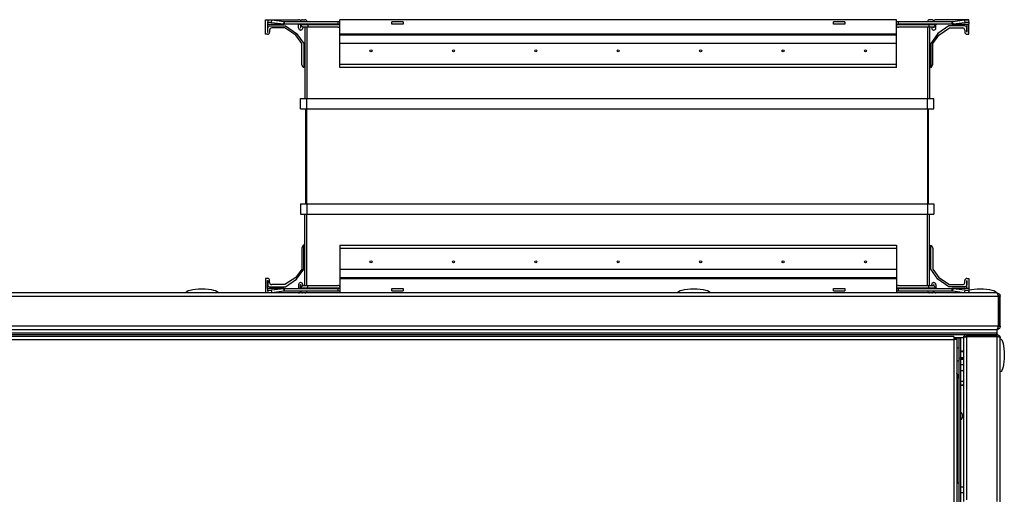
# Model space of a CAD drawing. Units: millimetres. Extents: x -1248 to 13590, y -4957 to 1575.
# Drawn here: x 7663 to 8139, y -3154 to -2925 of the extents above; entities that cross this region are included whole.
import ezdxf

# ---------------------------------------------------------------- set-up
doc = ezdxf.new("R2010")
doc.units = ezdxf.units.MM

msp = doc.modelspace()

# ---------------------------------------------------------------- linework, layer by layer
at = {"color": 7, "linetype": 'Continuous', "lineweight": 25}
for p, q in [((7781.82, -2932.06), (7781.82, -2925.06)), ((7781.82, -2925.06), (7797.82, -2925.06)), ((7782.77, -2926.52), (7782.73, -2927.23)), ((7782.92, -2925.34), (7782.77, -2926.52)), ((7782.83, -2926.06), (7782.82, -2926.06)), ((7784.77, -2926.52), (7784.92, -2925.34)), ((7790.51, -2927.23), (7784.77, -2926.52)), ((7790.66, -2926.05), (7784.92, -2925.34)), ((7790.66, -2926.05), (7790.51, -2927.23)), ((7790.92, -2926.06), (7790.66, -2926.05)), ((7790.92, -2926.06), (7790.92, -2927.26)), ((7816.82, -2926.06), (7790.92, -2926.06)), ((7798.87, -2926.06), (7798.87, -2925.96)), ((7799.77, -2925.06), (7800.92, -2925.06)), ((7801.82, -2925.96), (7801.82, -2926.06)), ((7816.82, -2926.06), (7816.82, -2927.26)), ((7817.82, -2926.06), (7816.82, -2926.06)), ((8086.82, -2925.06), (7817.82, -2925.06)), ((7817.82, -2932.06), (7817.82, -2925.06)), ((7842.82, -2927.26), (7842.82, -2926.06)), ((7848.34, -2926.06), (7842.82, -2926.06)), ((7848.34, -2926.06), (7848.34, -2927.26)), ((8056.29, -2927.26), (8056.29, -2926.06)), ((8061.82, -2926.06), (8056.29, -2926.06)), ((8061.82, -2926.06), (8061.82, -2927.26)), ((8086.82, -2932.06), (8086.82, -2925.06)), ((8087.82, -2926.06), (8086.82, -2926.06)), ((8087.82, -2927.26), (8087.82, -2926.06)), ((8113.72, -2926.06), (8087.82, -2926.06)), ((8101.82, -2925.96), (8101.82, -2926.06)), ((8103.87, -2925.06), (8102.72, -2925.06)), ((8104.77, -2926.06), (8104.77, -2925.96)), ((8121.82, -2925.06), (8105.82, -2925.06)), ((8113.98, -2926.05), (8113.72, -2926.06)), ((8113.72, -2927.26), (8113.72, -2926.06)), ((8119.71, -2925.34), (8113.98, -2926.05)), ((8114.12, -2927.23), (8113.98, -2926.05)), ((8119.86, -2926.52), (8114.12, -2927.23)), ((8119.71, -2925.34), (8119.86, -2926.52)), ((8121.86, -2926.52), (8121.71, -2925.34)), ((8121.82, -2925.89), (8121.82, -2925.06)), ((8121.9, -2927.23), (8121.86, -2926.52)), ((7782.73, -2927.23), (7790.51, -2927.23)), ((7782.73, -2927.23), (7782.82, -2927.26)), ((7782.82, -2927.26), (7782.82, -2931.06)), ((7782.82, -2927.26), (7790.92, -2927.26)), ((7782.82, -2931.06), (7782.92, -2931.06)), ((7782.92, -2931.06), (7782.92, -2928.96)), ((7783.82, -2928.06), (7791.49, -2928.06)), ((7783.82, -2930.06), (7783.82, -2931.06)), ((7791.19, -2929.06), (7784.82, -2929.06)), ((7790.92, -2927.26), (7790.51, -2927.23)), ((7816.82, -2927.26), (7790.92, -2927.26)), ((7796.44, -2932.55), (7791.19, -2929.06)), ((7791.49, -2928.06), (7796.88, -2931.65)), ((7797.82, -2929.06), (7797.82, -2927.26)), ((7802.22, -2927.49), (7798.75, -2927.49)), ((7798.75, -2927.49), (7799.93, -2928.67)), ((7798.82, -2927.56), (7798.82, -2929.06)), ((7798.82, -2929.06), (7798.87, -2929.06)), ((7798.92, -2930.06), (7798.82, -2930.06)), ((7798.87, -2929.06), (7798.87, -2927.61)), ((7799.82, -2928.56), (7799.82, -2929.16)), ((7802.22, -2928.67), (7799.93, -2928.67)), ((7800.82, -2928.67), (7800.82, -2963.06)), ((7802.22, -2927.26), (7802.22, -2927.49)), ((7802.22, -2927.49), (7802.22, -2928.67)), ((7816.82, -2928.67), (7802.22, -2928.67)), ((7816.82, -2927.26), (7817.82, -2927.26)), ((7848.34, -2927.26), (7842.82, -2927.26)), ((8061.82, -2927.26), (8056.29, -2927.26)), ((8086.82, -2927.26), (8087.82, -2927.26)), ((8113.72, -2927.26), (8087.82, -2927.26)), ((8102.42, -2928.67), (8087.82, -2928.67)), ((8102.42, -2927.26), (8102.42, -2927.49)), ((8105.88, -2927.49), (8102.42, -2927.49)), ((8102.42, -2927.49), (8102.42, -2928.67)), ((8104.7, -2928.67), (8102.42, -2928.67)), ((8102.82, -2928.67), (8102.82, -2963.06)), ((8103.82, -2928.67), (8103.82, -2929.16)), ((8105.88, -2927.49), (8104.7, -2928.67)), ((8104.72, -2930.06), (8104.82, -2930.06)), ((8104.77, -2929.06), (8104.77, -2928.61)), ((8104.82, -2929.06), (8104.77, -2929.06)), ((8104.82, -2928.56), (8104.82, -2929.06)), ((8105.82, -2929.06), (8105.82, -2927.56)), ((8112.14, -2928.06), (8106.75, -2931.65)), ((8107.2, -2932.55), (8112.44, -2929.06)), ((8119.82, -2928.06), (8112.14, -2928.06)), ((8112.44, -2929.06), (8118.82, -2929.06)), ((8114.12, -2927.23), (8113.72, -2927.26)), ((8113.72, -2927.26), (8121.82, -2927.26)), ((8114.12, -2927.23), (8121.9, -2927.23)), ((8119.82, -2930.06), (8119.82, -2931.06)), ((8120.72, -2931.06), (8120.72, -2928.96)), ((8120.82, -2931.06), (8120.72, -2931.06)), ((8120.82, -2927.26), (8120.82, -2931.06)), ((8121.82, -2927.26), (8121.9, -2927.23)), ((8121.82, -2932.06), (8121.82, -2927.26)), ((7782.82, -2932.06), (7781.82, -2932.06)), ((7799.32, -2936.6), (7796.44, -2932.55)), ((7796.88, -2931.65), (7800.32, -2936.48)), ((8086.82, -2932.06), (7817.82, -2932.06)), ((7817.82, -2932.55), (7817.82, -2932.06)), ((8086.82, -2932.55), (7817.82, -2932.55)), ((7817.82, -2936.6), (7817.82, -2932.55)), ((8086.82, -2932.55), (8086.82, -2932.06)), ((8086.82, -2936.6), (8086.82, -2932.55)), ((8106.75, -2931.65), (8103.32, -2936.48)), ((8104.32, -2936.6), (8107.2, -2932.55)), ((8120.82, -2932.06), (8121.82, -2932.06)), ((7799.32, -2946.71), (7799.32, -2936.6)), ((7800.32, -2936.48), (7800.32, -2948.17)), ((8086.82, -2936.6), (7817.82, -2936.6)), ((7817.82, -2946.71), (7817.82, -2936.6)), ((8086.82, -2946.71), (8086.82, -2936.6)), ((8103.32, -2936.48), (8103.32, -2948.17)), ((8104.32, -2946.71), (8104.32, -2936.6)), ((7800.11, -2948.17), (7799.32, -2946.71)), ((7800.32, -2948.17), (7800.11, -2948.17)), ((8086.82, -2946.71), (7817.82, -2946.71)), ((7817.82, -2948.17), (7817.82, -2946.71)), ((8086.82, -2948.17), (7817.82, -2948.17)), ((8086.82, -2948.17), (8086.82, -2946.71)), ((8103.32, -2948.17), (8103.53, -2948.17)), ((8103.53, -2948.17), (8104.32, -2946.71)), ((7798.82, -2968.06), (7798.82, -2963.06)), ((7798.82, -2963.06), (7801.82, -2963.06)), ((7801.82, -2968.06), (7801.82, -2963.06)), ((7801.82, -2963.06), (8101.82, -2963.06)), ((8101.82, -2968.06), (8101.82, -2963.06)), ((8101.82, -2963.06), (8104.82, -2963.06)), ((8104.82, -2968.06), (8104.82, -2963.06)), ((7798.82, -2968.06), (7801.82, -2968.06)), ((7801.32, -3014.06), (7801.32, -2968.06)), ((7801.82, -2968.06), (8101.82, -2968.06)), ((7801.82, -3014.06), (7801.82, -2968.06)), ((8101.82, -2968.06), (8104.82, -2968.06)), ((8101.82, -2968.06), (8101.82, -3014.06)), ((8102.32, -3014.06), (8102.32, -2968.06)), ((7798.82, -3014.06), (7798.82, -3019.06)), ((7798.82, -3014.06), (7801.82, -3014.06)), ((7801.82, -3014.06), (7801.82, -3019.06)), ((7801.82, -3014.06), (8101.82, -3014.06)), ((8101.82, -3014.06), (8101.82, -3019.06)), ((8101.82, -3014.06), (8104.82, -3014.06)), ((8104.82, -3014.06), (8104.82, -3019.06)), ((7798.82, -3019.06), (7801.82, -3019.06)), ((7800.82, -3053.45), (7800.82, -3019.06)), ((7801.82, -3019.06), (8101.82, -3019.06)), ((8101.82, -3019.06), (8104.82, -3019.06)), ((8102.82, -3053.45), (8102.82, -3019.06)), ((7800.11, -3033.95), (7799.32, -3035.41)), ((7799.32, -3035.41), (7799.32, -3045.52)), ((7800.32, -3033.95), (7800.11, -3033.95)), ((7800.32, -3045.64), (7800.32, -3033.95)), ((7817.82, -3033.95), (8086.82, -3033.95)), ((7817.82, -3033.95), (7817.82, -3035.41)), ((7817.82, -3035.41), (7817.82, -3045.52)), ((7817.82, -3035.41), (8086.82, -3035.41)), ((8086.82, -3033.95), (8086.82, -3035.41)), ((8086.82, -3035.41), (8086.82, -3045.52)), ((8103.32, -3045.64), (8103.32, -3033.95)), ((8103.32, -3033.95), (8103.53, -3033.95)), ((8103.53, -3033.95), (8104.32, -3035.41)), ((8104.32, -3035.41), (8104.32, -3045.52)), ((7799.32, -3045.52), (7796.44, -3049.57)), ((7817.82, -3045.52), (8086.82, -3045.52)), ((7817.82, -3045.52), (7817.82, -3049.57)), ((8086.82, -3045.52), (8086.82, -3049.57)), ((8104.32, -3045.52), (8107.2, -3049.57)), ((7782.82, -3050.06), (7781.82, -3050.06)), ((7781.82, -3050.06), (7781.82, -3057.06)), ((7796.44, -3049.57), (7791.19, -3053.06)), ((7796.88, -3050.47), (7800.32, -3045.64)), ((7817.82, -3049.57), (8086.82, -3049.57)), ((7817.82, -3049.57), (7817.82, -3050.06)), ((7817.82, -3050.06), (8086.82, -3050.06)), ((7817.82, -3050.06), (7817.82, -3057.06)), ((8086.82, -3049.57), (8086.82, -3050.06)), ((8086.82, -3050.06), (8086.82, -3057.06)), ((8106.75, -3050.47), (8103.32, -3045.64)), ((8107.2, -3049.57), (8112.44, -3053.06)), ((8120.82, -3050.06), (8121.82, -3050.06)), ((8121.82, -3050.06), (8121.82, -3054.86)), ((7782.82, -3054.86), (7782.73, -3054.89)), ((7790.51, -3054.89), (7782.73, -3054.89)), ((7782.73, -3054.89), (7782.77, -3055.6)), ((7782.82, -3051.06), (7782.92, -3051.06)), ((7782.82, -3054.86), (7782.82, -3051.06)), ((7790.92, -3054.86), (7782.82, -3054.86)), ((7782.92, -3051.06), (7782.92, -3053.16)), ((7783.82, -3052.06), (7783.82, -3051.06)), ((7783.82, -3054.06), (7791.49, -3054.06)), ((7784.77, -3055.6), (7790.51, -3054.89)), ((7791.19, -3053.06), (7784.82, -3053.06)), ((7790.51, -3054.89), (7790.92, -3054.86)), ((7790.51, -3054.89), (7790.66, -3056.07)), ((7790.92, -3054.86), (7790.92, -3056.06)), ((7790.92, -3054.86), (7816.82, -3054.86)), ((7791.49, -3054.06), (7796.88, -3050.47)), ((7797.82, -3053.06), (7797.82, -3054.86)), ((7798.75, -3054.63), (7799.93, -3053.45)), ((7798.75, -3054.63), (7802.22, -3054.63)), ((7798.92, -3052.06), (7798.82, -3052.06)), ((7798.82, -3054.56), (7798.82, -3053.06)), ((7798.82, -3053.06), (7798.87, -3053.06)), ((7798.87, -3053.06), (7798.87, -3054.51)), ((7799.82, -3053.56), (7799.82, -3052.96)), ((7799.93, -3053.45), (7802.22, -3053.45)), ((7802.22, -3054.63), (7802.22, -3053.45)), ((7802.22, -3053.45), (7816.82, -3053.45)), ((7802.22, -3054.86), (7802.22, -3054.63)), ((7816.82, -3054.86), (7816.82, -3056.06)), ((7817.82, -3054.86), (7816.82, -3054.86)), ((7842.82, -3056.06), (7842.82, -3054.86)), ((7842.82, -3054.86), (7848.34, -3054.86)), ((7848.34, -3054.86), (7848.34, -3056.06)), ((8056.29, -3056.06), (8056.29, -3054.86)), ((8056.29, -3054.86), (8061.82, -3054.86)), ((8061.82, -3054.86), (8061.82, -3056.06)), ((8087.82, -3054.86), (8086.82, -3054.86)), ((8087.82, -3053.45), (8102.42, -3053.45)), ((8087.82, -3054.86), (8113.72, -3054.86)), ((8087.82, -3056.06), (8087.82, -3054.86)), ((8102.42, -3054.63), (8102.42, -3053.45)), ((8102.42, -3053.45), (8104.7, -3053.45)), ((8102.42, -3054.86), (8102.42, -3054.63)), ((8102.42, -3054.63), (8105.88, -3054.63)), ((8103.82, -3053.45), (8103.82, -3052.96)), ((8105.88, -3054.63), (8104.7, -3053.45)), ((8104.72, -3052.06), (8104.82, -3052.06)), ((8104.77, -3053.06), (8104.77, -3053.51)), ((8104.82, -3053.06), (8104.77, -3053.06)), ((8104.82, -3053.56), (8104.82, -3053.06)), ((8105.82, -3053.06), (8105.82, -3054.56)), ((8112.14, -3054.06), (8106.75, -3050.47)), ((8119.82, -3054.06), (8112.14, -3054.06)), ((8112.44, -3053.06), (8118.82, -3053.06)), ((8113.72, -3054.86), (8114.12, -3054.89)), ((8121.82, -3054.86), (8113.72, -3054.86)), ((8113.72, -3056.06), (8113.72, -3054.86)), ((8113.98, -3056.07), (8114.12, -3054.89)), ((8121.9, -3054.89), (8114.12, -3054.89)), ((8114.12, -3054.89), (8119.86, -3055.6)), ((8119.82, -3052.06), (8119.82, -3051.06)), ((8120.72, -3051.06), (8120.72, -3053.16)), ((8120.82, -3051.06), (8120.72, -3051.06)), ((8120.82, -3054.86), (8120.82, -3051.06)), ((8121.9, -3054.89), (8121.82, -3054.86)), ((8121.86, -3055.6), (8121.9, -3054.89)), ((5937.78, -3058.66), (8136.04, -3058.66)), ((8135.31, -3057.06), (5938.51, -3057.06)), ((7782.77, -3055.6), (7782.92, -3056.78)), ((7782.83, -3056.06), (7782.82, -3056.06)), ((7784.92, -3056.78), (7784.77, -3055.6)), ((7784.92, -3056.78), (7790.66, -3056.07)), ((7785.26, -3057.06), (7785.26, -3056.96)), ((7796.56, -3056.96), (7785.26, -3056.96)), ((7790.66, -3056.07), (7790.92, -3056.06)), ((7790.92, -3056.06), (7816.82, -3056.06)), ((7796.56, -3056.96), (7796.56, -3057.06)), ((7798.25, -3056.96), (7798.24, -3057.06)), ((7798.87, -3056.06), (7798.87, -3056.16)), ((7801.82, -3056.16), (7801.82, -3056.06)), ((7816.82, -3056.06), (7817.82, -3056.06)), ((7842.82, -3056.06), (7848.34, -3056.06)), ((8056.29, -3056.06), (8061.82, -3056.06)), ((8086.82, -3056.06), (8087.82, -3056.06)), ((8087.82, -3056.06), (8113.72, -3056.06)), ((8101.82, -3056.16), (8101.82, -3056.06)), ((8104.77, -3056.06), (8104.77, -3056.16)), ((8105.58, -3057.06), (8105.58, -3057.03)), ((8107.26, -3057.06), (8107.26, -3056.96)), ((8118.56, -3056.96), (8107.26, -3056.96)), ((8113.72, -3056.06), (8113.98, -3056.07)), ((8113.98, -3056.07), (8119.71, -3056.78)), ((8118.56, -3056.96), (8118.56, -3057.06)), ((8119.86, -3055.6), (8119.71, -3056.78)), ((8121.71, -3056.78), (8121.86, -3055.6)), ((8121.82, -3056.24), (8121.82, -3057.06)), ((8135.79, -3057.86), (8135.91, -3057.86)), ((8135.91, -3058.22), (8135.91, -3057.86)), ((8136.04, -3073.16), (8136.04, -3058.66)), ((8136.91, -3058.66), (8136.11, -3058.66)), ((8136.11, -3058.66), (8136.11, -3073.16)), ((8136.91, -3073.16), (8136.91, -3058.66)), ((8136.04, -3073.16), (5937.78, -3073.16)), ((8135.69, -3074.16), (8135.91, -3074.16)), ((8135.91, -3074.16), (8135.91, -3073.56)), ((8136.11, -3073.16), (8136.91, -3073.16)), ((5938.41, -3074.76), (8135.41, -3074.76)), ((5938.41, -3076.26), (8135.41, -3076.26)), ((5938.48, -3076.26), (8135.34, -3076.26)), ((6436.04, -3077.06), (8135.34, -3077.06)), ((6436.04, -3077.06), (8135.41, -3077.06)), ((8114.49, -3078.06), (7223.25, -3078.06)), ((8114.49, -3078.06), (8114.49, -3079.5)), ((8114.49, -3078.56), (8119.25, -3078.56)), ((8115.03, -3078.86), (8114.49, -3078.86)), ((8115.12, -3078.95), (8114.49, -3078.95)), ((8115.03, -3078.86), (8115.03, -3078.56)), ((8115.12, -3078.95), (8115.12, -3079.5)), ((8115.91, -3078.95), (8115.12, -3078.95)), ((8115.91, -3078.95), (8115.91, -3079.5)), ((8116.04, -3078.56), (8116.04, -3083.9)), ((8116.11, -3083.84), (8116.11, -3078.56)), ((8116.91, -3078.56), (8116.91, -3078.66)), ((8116.91, -3078.73), (8116.91, -3078.66)), ((8116.91, -3078.66), (8117.71, -3078.66)), ((8116.91, -3078.73), (8117.71, -3078.73)), ((8116.91, -3078.73), (8116.91, -3187.06)), ((8117.71, -3078.73), (8117.71, -3078.66)), ((8117.71, -3078.73), (8117.71, -3187.06)), ((8119.21, -3078.83), (8119.21, -3078.76)), ((8119.21, -3078.83), (8119.21, -3157.86)), ((8120.81, -3077.96), (8120.81, -3077.16)), ((8120.81, -3077.16), (8135.31, -3077.16)), ((8135.31, -3077.96), (8120.81, -3077.96)), ((8120.81, -3078.03), (8135.31, -3078.03)), ((8135.31, -3077.16), (8135.31, -3077.96)), ((8135.34, -3077.06), (8135.34, -3076.26)), ((8135.41, -3076.26), (8135.41, -3074.76)), ((8135.41, -3077.06), (8135.41, -3076.26)), ((8135.41, -3077.18), (8135.41, -3077.06)), ((8135.41, -3078.06), (8135.41, -3077.98)), ((8135.74, -3078.16), (8135.82, -3078.16)), ((8136.91, -4835.56), (8136.91, -3078.76)), ((7223.25, -3079.5), (8114.49, -3079.5)), ((8115.93, -3079.5), (8114.49, -3079.5)), ((8115.93, -3079.5), (8115.93, -3187.06)), ((8117.71, -3085.06), (8117.74, -3085.06)), ((8117.71, -3085.36), (8119.21, -3085.36)), ((8119.21, -3088.36), (8117.71, -3088.36)), ((8118.23, -3085.06), (8118.34, -3085.06)), ((8118.83, -3085.06), (8118.94, -3085.06)), ((8116.04, -3089.82), (8116.04, -3090.2)), ((8116.11, -3090.14), (8116.11, -3089.88)), ((8117.71, -3091.66), (8119.21, -3091.66)), ((8118.08, -3089.26), (8117.9, -3089.26)), ((8118.68, -3089.26), (8118.5, -3089.26)), ((8119.21, -3089.26), (8119.1, -3089.26)), ((8115.92, -3096.07), (8115.94, -3095.99)), ((8116.27, -3097.16), (8115.93, -3097.16)), ((8115.93, -3097.96), (8116.27, -3097.96)), ((8116.27, -3097.16), (8116.27, -3097.96)), ((8119.21, -3094.66), (8117.71, -3094.66)), ((8116.27, -3098.03), (8115.93, -3098.03)), ((8116.27, -3098.03), (8116.91, -3098.03)), ((8119.21, -3099.86), (8117.71, -3099.86)), ((8117.71, -3101.66), (8119.21, -3101.66)), ((8117.71, -3150.66), (8119.21, -3150.66)), ((8119.21, -3153.66), (8117.71, -3153.66))]:
    msp.add_line(p, q, dxfattribs=at)
at = {"color": 8, "linetype": 'Continuous', "lineweight": 25}
for p, q in [((7801.82, -2928.67), (7801.82, -2963.06)), ((7817.82, -2927.49), (7802.22, -2927.49)), ((8102.42, -2927.49), (8086.82, -2927.49)), ((8101.82, -2928.67), (8101.82, -2963.06)), ((7801.82, -3053.45), (7801.82, -3019.06)), ((8101.82, -3053.45), (8101.82, -3019.06)), ((7802.22, -3054.63), (7817.82, -3054.63)), ((8086.82, -3054.63), (8102.42, -3054.63)), ((8120.81, -3157.06), (8120.81, -3078.03)), ((8135.31, -3078.03), (8135.31, -3157.74)), ((8114.49, -3079.5), (8114.49, -3187.06)), ((8116.27, -3149.03), (8116.27, -3098.03)), ((8119.21, -3101.66), (8117.71, -3101.66))]:
    msp.add_line(p, q, dxfattribs=at)
at = {"color": 7, "linetype": 'Continuous', "lineweight": 25, "flags": 128}
msp.add_lwpolyline([(8105.82, -2927.56), (8105.84, -2927.54), (8105.86, -2927.52), (8105.88, -2927.49)], dxfattribs=at)
at = {"color": 7, "linetype": 'Continuous', "lineweight": 25}
for centre in [(7832.82, -2940.06), (7872.65, -2940.06), (7912.48, -2940.06), (7952.32, -2940.06), (7992.15, -2940.06), (8031.98, -2940.06), (8071.82, -2940.06), (7832.82, -3042.06), (7872.65, -3042.06), (7912.48, -3042.06), (7952.32, -3042.06), (7992.15, -3042.06), (8031.98, -3042.06), (8071.82, -3042.06)]:
    msp.add_circle(centre, 0.5, dxfattribs=at)
for centre, radius, start, end in [((7783.77, -2930.57), 4.17, 76.1241, 103.8759), ((7783.92, -2929.39), 4.18, 76.1438, 103.8562), ((7797.82, -2926.06), 1, 0, 90), ((7799.77, -2925.96), 0.9, 90, 180), ((7800.92, -2925.96), 0.9, 0, 90), ((8102.72, -2925.96), 0.9, 90, 180), ((8103.87, -2925.96), 0.9, 0, 90), ((8105.82, -2926.06), 1, 90, 180), ((8120.71, -2929.39), 4.18, 76.1426, 103.8574), ((8120.86, -2930.57), 4.17, 76.123, 103.877), ((7782.82, -2931.06), 1, 270, 0), ((7783.82, -2928.96), 0.9, 90, 180), ((7784.82, -2930.06), 1, 90, 180), ((7798.82, -2929.06), 1, 180, 270), ((7798.19, -2928.06), 0.8, 45, 90), ((7798.92, -2929.16), 0.9, 270, 0), ((7816.94, -2927.79), 0.893, 261.9432, 348.5804), ((8087.69, -2927.79), 0.893, 191.4251, 278.0545), ((8104.72, -2929.16), 0.9, 180, 270), ((8104.82, -2929.06), 1, 270, 0), ((8106.45, -2928.06), 0.8, 90, 135), ((8118.82, -2930.06), 1, 0, 90), ((8119.82, -2928.96), 0.9, 0, 90), ((8120.82, -2931.06), 1, 180, 270), ((7782.82, -3051.06), 1, 0, 90), ((8120.82, -3051.06), 1, 90, 180), ((7783.82, -3053.16), 0.9, 180, 270), ((7784.82, -3052.06), 1, 180, 270), ((7798.82, -3053.06), 1, 90, 180), ((7798.19, -3054.06), 0.8, 270, 315), ((7798.92, -3052.96), 0.9, 0, 90), ((7816.94, -3054.33), 0.893, 11.4207, 98.0511), ((8087.69, -3054.33), 0.893, 81.9512, 168.5738), ((8104.72, -3052.96), 0.9, 90, 180), ((8104.82, -3053.06), 1, 0, 90), ((8089.34, -3071.09), 23.33, 44.8639, 45.0817), ((8106.45, -3054.06), 0.8, 225, 270), ((8118.82, -3052.06), 1, 270, 0), ((8119.82, -3053.16), 0.9, 270, 0), ((7783.77, -3051.55), 4.17, 256.1339, 283.8661), ((7783.92, -3052.73), 4.17, 256.1339, 283.8661), ((7797.82, -3056.06), 1, 270, 0), ((7799.77, -3056.16), 0.9, 180, 270), ((7800.92, -3056.16), 0.9, 270, 0), ((8102.72, -3056.16), 0.9, 180, 270), ((8103.87, -3056.16), 0.9, 270, 0), ((8105.82, -3056.06), 1, 180, 270), ((8120.71, -3052.73), 4.17, 256.1328, 283.8672), ((8120.86, -3051.55), 4.17, 256.1328, 283.8672), ((8116.78, -3084.67), 1.07, 83.0363, 142.4372), ((8116.78, -3089.05), 1.07, 217.5628, 244.0514), ((8116.78, -3090.97), 1.07, 83.0363, 142.4372), ((8116.78, -3095.35), 1.07, 217.5282, 276.9637), ((8116.27, -3096.52), 0.64, 270, 0), ((8116.27, -3096.52), 1.44, 270, 296.3878), ((8116.71, -3116.46), 2.15, 297.7177, 62.2823), ((8116.78, -3149.97), 1.07, 83.0363, 142.4372)]:
    msp.add_arc(centre, radius, start, end, dxfattribs=at)
at = {"color": 7, "linetype": 'Continuous', "lineweight": 25, "extrusion": (0, 0, -1)}
for centre, major_axis, start_param, end_param in [((7751.11, -3057.06), (-8, 0), 0, 1.570796), ((7751.11, -3057.06), (8, 0), 4.712389, 6.283185), ((7988.88, -3057.06), (-8, 0), 0, 1.570796), ((7988.88, -3057.06), (8, 0), 4.712389, 6.283185), ((8127.21, -3057.06), (-8, 0), 0.830743, 1.570796), ((8127.21, -3057.06), (8, 0), 4.712389, 6.283185), ((8136.91, -3087.16), (0, 8), 0, 1.570796), ((8136.91, -3087.16), (0, -8), 4.712389, 6.283185)]:
    msp.add_ellipse(centre, major_axis=major_axis, ratio=0.25, start_param=start_param, end_param=end_param, dxfattribs=at)
at = {"color": 7, "linetype": 'Continuous', "lineweight": 25}
for points, knots in [([(8136.04, -3058.66), (8135.99, -3058.47), (8135.88, -3058.1), (8135.71, -3057.6), (8135.55, -3057.24), (8135.42, -3057.08), (8135.34, -3057.06), (8135.31, -3057.06)], [0, 0, 0, 0, 0.223589, 0.447183, 0.670806, 0.894395, 1, 1, 1, 1]), ([(8135.31, -3057.06), (8135.5, -3057.08), (8135.87, -3057.12), (8136.37, -3057.42), (8136.73, -3057.85), (8136.89, -3058.3), (8136.91, -3058.57), (8136.91, -3058.66)], [0, 0, 0, 0, 0.223571, 0.447161, 0.670764, 0.894395, 1, 1, 1, 1]), ([(8135.87, -3058.1), (8135.88, -3058.11), (8135.98, -3058.18), (8136.08, -3058.38), (8136.1, -3058.57), (8136.11, -3058.66)], [0, 0, 0, 0, 0.058274, 0.556967, 1, 1, 1, 1]), ([(8135.24, -3074.76), (8135.3, -3074.74), (8135.42, -3074.7), (8135.6, -3074.4), (8135.78, -3073.96), (8135.93, -3073.51), (8136.01, -3073.24), (8136.04, -3073.16)], [0, 0, 0, 0, 0.225337, 0.450709, 0.676121, 0.9015, 1, 1, 1, 1]), ([(8136.91, -3073.16), (8136.89, -3073.35), (8136.85, -3073.73), (8136.55, -3074.22), (8136.11, -3074.59), (8135.66, -3074.74), (8135.39, -3074.76), (8135.31, -3074.76)], [0, 0, 0, 0, 0.2253411, 0.4507159, 0.6761113, 0.9015079, 1, 1, 1, 1]), ([(8136.11, -3073.16), (8136.1, -3073.28), (8136.08, -3073.47), (8135.96, -3073.61), (8135.91, -3073.67)], [0, 0, 0, 0, 0.614596, 1, 1, 1, 1]), ([(8119.21, -3078.76), (8119.23, -3078.57), (8119.27, -3078.19), (8119.57, -3077.7), (8120.02, -3077.33), (8120.46, -3077.18), (8120.73, -3077.16), (8120.81, -3077.16)], [0, 0, 0, 0, 0.225346, 0.450731, 0.676111, 0.901472, 1, 1, 1, 1]), ([(8120.81, -3078.03), (8120.62, -3078.09), (8120.24, -3078.21), (8119.75, -3078.39), (8119.39, -3078.57), (8119.23, -3078.72), (8119.22, -3078.8), (8119.21, -3078.83)], [0, 0, 0, 0, 0.225346, 0.450727, 0.676095, 0.901487, 1, 1, 1, 1]), ([(8120.21, -3078.26), (8120.23, -3078.23), (8120.31, -3078.11), (8120.53, -3077.99), (8120.72, -3077.97), (8120.81, -3077.96)], [0, 0, 0, 0, 0.161413, 0.615515, 1, 1, 1, 1]), ([(8135.31, -3077.16), (8135.5, -3077.18), (8135.87, -3077.22), (8136.37, -3077.52), (8136.73, -3077.95), (8136.89, -3078.4), (8136.91, -3078.67), (8136.91, -3078.76)], [0, 0, 0, 0, 0.223571, 0.447161, 0.670764, 0.894395, 1, 1, 1, 1]), ([(8135.31, -3077.96), (8135.43, -3077.97), (8135.64, -3078), (8135.8, -3078.14), (8135.87, -3078.2)], [0, 0, 0, 0, 0.5631666, 1, 1, 1, 1]), ([(8136.91, -3078.76), (8136.89, -3078.71), (8136.85, -3078.6), (8136.56, -3078.43), (8136.12, -3078.27), (8135.67, -3078.14), (8135.4, -3078.06), (8135.31, -3078.03)], [0, 0, 0, 0, 0.223579, 0.447182, 0.670817, 0.894394, 1, 1, 1, 1]), ([(8117.74, -3085.09), (8117.75, -3085.08), (8117.76, -3085.06), (8117.78, -3085.16), (8117.8, -3085.33), (8117.8, -3085.36)], [0, 0, 0, 0, 0.229211, 0.871132, 1, 1, 1, 1]), ([(8117.75, -3085.06), (8117.79, -3085.13), (8117.85, -3085.23), (8117.91, -3085.33), (8117.93, -3085.36)], [0, 0, 0, 0, 0.698982, 1, 1, 1, 1]), ([(8117.9, -3089.25), (8117.9, -3089.25), (8117.88, -3089.29), (8117.86, -3089.13), (8117.83, -3088.82), (8117.81, -3088.49), (8117.8, -3088.36)], [0, 0, 0, 0, 0.048184, 0.4025826, 0.7570032, 1, 1, 1, 1]), ([(8117.99, -3088.36), (8118, -3088.53), (8118.02, -3088.88), (8118.05, -3089.18), (8118.07, -3089.3), (8118.08, -3089.25), (8118.08, -3089.24)], [0, 0, 0, 0, 0.29678, 0.628488, 0.960155, 1, 1, 1, 1]), ([(8118.05, -3085.36), (8118.07, -3085.33), (8118.13, -3085.23), (8118.19, -3085.13), (8118.23, -3085.06)], [0, 0, 0, 0, 0.3177046, 1, 1, 1, 1]), ([(8118.21, -3088.36), (8118.21, -3088.42), (8118.23, -3088.61), (8118.25, -3088.82), (8118.27, -3088.87), (8118.28, -3088.9)], [0, 0, 0, 0, 0.201199, 0.60667, 1, 1, 1, 1]), ([(8118.27, -3085.36), (8118.27, -3085.36), (8118.26, -3085.2), (8118.25, -3085.07), (8118.23, -3085.08), (8118.23, -3085.09)], [0, 0, 0, 0, 0.018798, 0.589667, 1, 1, 1, 1]), ([(8118.34, -3085.08), (8118.35, -3085.08), (8118.37, -3085.09), (8118.39, -3085.27), (8118.4, -3085.36)], [0, 0, 0, 0, 0.48355, 1, 1, 1, 1]), ([(8118.35, -3085.06), (8118.39, -3085.13), (8118.45, -3085.23), (8118.51, -3085.33), (8118.53, -3085.36)], [0, 0, 0, 0, 0.698982, 1, 1, 1, 1]), ([(8118.5, -3089.24), (8118.49, -3089.23), (8118.47, -3089.23), (8118.44, -3088.93), (8118.41, -3088.61), (8118.4, -3088.38), (8118.4, -3088.36)], [0, 0, 0, 0, 0.261536, 0.613479, 0.965448, 1, 1, 1, 1]), ([(8118.59, -3088.36), (8118.59, -3088.42), (8118.6, -3088.68), (8118.63, -3089), (8118.66, -3089.26), (8118.68, -3089.24), (8118.68, -3089.23)], [0, 0, 0, 0, 0.092899, 0.42575, 0.758644, 1, 1, 1, 1]), ([(8118.65, -3085.36), (8118.67, -3085.33), (8118.73, -3085.23), (8118.79, -3085.13), (8118.83, -3085.06)], [0, 0, 0, 0, 0.3175864, 1, 1, 1, 1]), ([(8118.81, -3088.36), (8118.81, -3088.42), (8118.83, -3088.61), (8118.85, -3088.82), (8118.87, -3088.87), (8118.88, -3088.9)], [0, 0, 0, 0, 0.201199, 0.60667, 1, 1, 1, 1]), ([(8118.87, -3085.36), (8118.87, -3085.29), (8118.85, -3085.1), (8118.84, -3085.02), (8118.83, -3085.07), (8118.83, -3085.07)], [0, 0, 0, 0, 0.340699, 0.93285, 1, 1, 1, 1]), ([(8118.94, -3085.07), (8118.95, -3085.07), (8118.96, -3085.03), (8118.98, -3085.13), (8118.99, -3085.31), (8119, -3085.36)], [0, 0, 0, 0, 0.094806, 0.746772, 1, 1, 1, 1]), ([(8118.95, -3085.06), (8118.99, -3085.13), (8119.05, -3085.23), (8119.11, -3085.33), (8119.13, -3085.36)], [0, 0, 0, 0, 0.698857, 1, 1, 1, 1]), ([(8119.1, -3089.23), (8119.09, -3089.24), (8119.08, -3089.27), (8119.05, -3089.07), (8119.02, -3088.75), (8119.01, -3088.45), (8119, -3088.36)], [0, 0, 0, 0, 0.123247, 0.477933, 0.832624, 1, 1, 1, 1]), ([(8119.19, -3088.36), (8119.19, -3088.5), (8119.2, -3088.65), (8119.21, -3088.74), (8119.21, -3088.75)], [0, 0, 0, 0, 0.923699, 1, 1, 1, 1]), ([(8117.93, -3089.32), (8117.89, -3089.25), (8117.81, -3089.13), (8117.74, -3089.01), (8117.71, -3088.96)], [0, 0, 0, 0, 0.574316, 1, 1, 1, 1]), ([(8118.29, -3088.92), (8118.25, -3088.98), (8118.17, -3089.12), (8118.09, -3089.25), (8118.05, -3089.32)], [0, 0, 0, 0, 0.484561, 1, 1, 1, 1]), ([(8118.53, -3089.32), (8118.49, -3089.25), (8118.4, -3089.11), (8118.32, -3088.97), (8118.28, -3088.9)], [0, 0, 0, 0, 0.500072, 1, 1, 1, 1]), ([(8118.89, -3088.92), (8118.85, -3088.98), (8118.77, -3089.12), (8118.69, -3089.25), (8118.65, -3089.32)], [0, 0, 0, 0, 0.484561, 1, 1, 1, 1]), ([(8119.13, -3089.32), (8119.09, -3089.25), (8119, -3089.11), (8118.92, -3088.97), (8118.88, -3088.9)], [0, 0, 0, 0, 0.500072, 1, 1, 1, 1]), ([(8115.96, -3096.02), (8115.95, -3096.04), (8115.94, -3096.06), (8115.92, -3096.07), (8115.92, -3096.07)], [0, 0, 0, 0, 0.997264, 1, 1, 1, 1]), ([(8116.65, -3096.39), (8116.6, -3096.48), (8116.46, -3096.72), (8116.18, -3096.93), (8115.96, -3096.96), (8115.93, -3096.97)], [0, 0, 0, 0, 0.309652, 0.903849, 1, 1, 1, 1])]:
    msp.add_open_spline(points, degree=3, knots=knots, dxfattribs=at)

doc.saveas('drawing.dxf')
